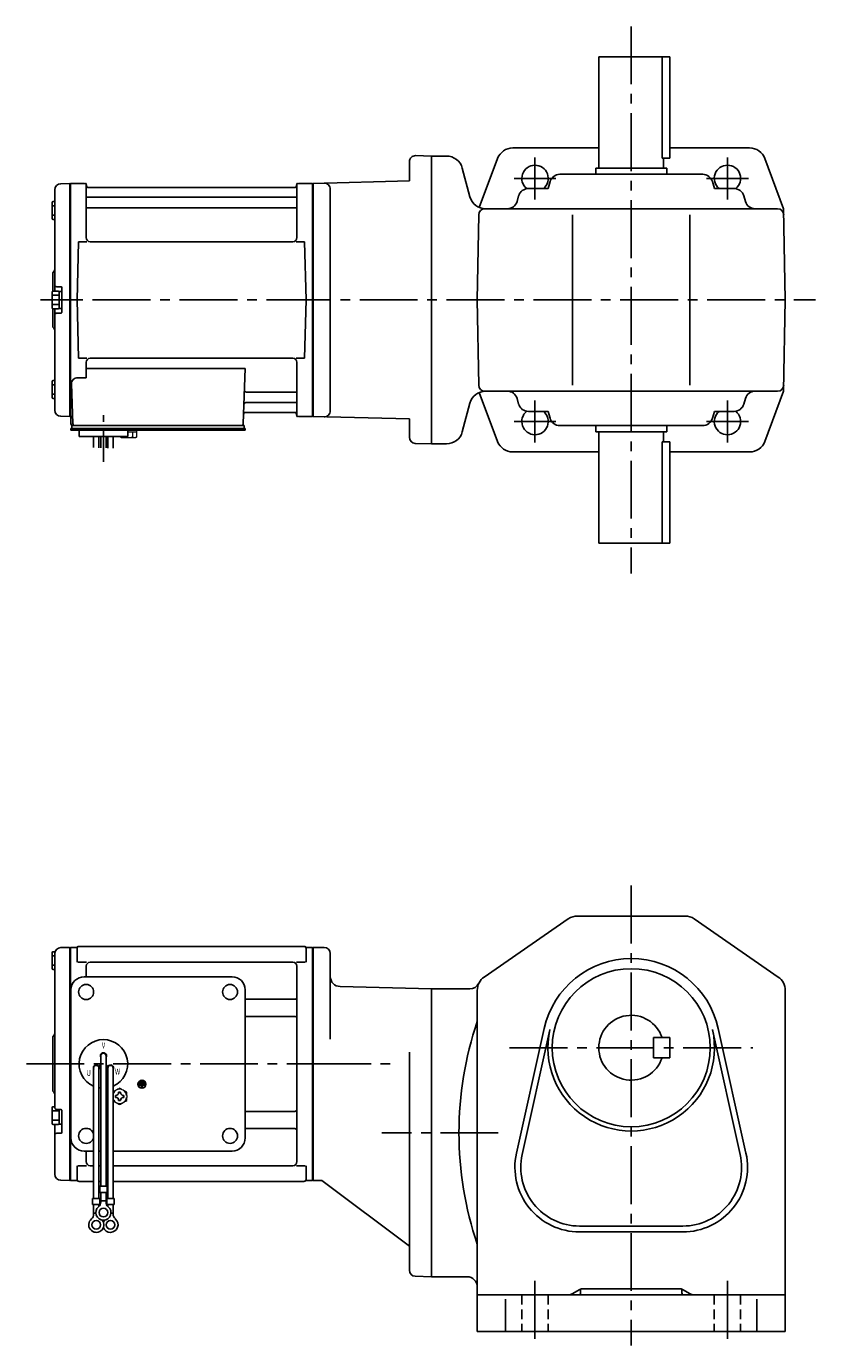
# Model space of a CAD drawing. Extents: x 144 to 910, y 81 to 732.
# Drawn here: x 144 to 534, y 81 to 732 of the extents above; entities that cross this region are included whole.
import ezdxf

# ---------------------------------------------------------------- set-up
doc = ezdxf.new("R2010")
doc.units = 0
doc.header["$LTSCALE"] = 3
doc.header["$MEASUREMENT"] = 0
for name, pattern in [('CENTER(0.5x)', [8.8, 5.5, -1.1, 1.1, -1.1]), ('HIDDEN2', [4.7625, 3.175, -1.5875]), ('sekkei(A2)', [14.2875, 9.525, -1.5875, 1.5875, -1.5875]), ('sekkei_H', [2.38125, 1.5875, -0.79375])]:
    doc.linetypes.add(name, pattern=pattern)
doc.layers.get('0').update_dxf_attribs({"linetype": 'CONTINUOUS'})
doc.layers.add('CENTER', color=3, linetype='sekkei(A2)')
doc.layers.add('HIDS', color=1, linetype='HIDDEN2')
doc.styles.get("Standard").update_dxf_attribs({"font": 'simplex.shx', "bigfont": 'extfont.shx'})

msp = doc.modelspace()

# ---------------------------------------------------------------- linework, layer by layer
for p, q in [((426.5, 662), (426.5, 717)), ((461.5, 717), (426.5, 717)), ((457.7, 667), (457.7, 717)), ((461.5, 717), (461.5, 667)), ((384.05, 672), (426.5, 672)), ((461.5, 672), (500.95, 672)), ((333, 665.21), (333, 655.74)), ((344, 668), (336.08, 668.21)), ((351.39, 668), (344, 668)), ((344, 668), (344, 526)), ((376.56, 666.8), (367.52, 642.63)), ((457.7, 667), (461.5, 667)), ((458.5, 662), (458.5, 667)), ((508.44, 666.8), (517.71, 642)), ((359.12, 662.07), (362.91, 647.93)), ((442.5, 659), (407.24, 659)), ((425, 659), (425, 662)), ((425, 662), (460, 662)), ((442.5, 659), (477.76, 659)), ((460, 659), (460, 662)), ((158, 651.38), (158, 601.4)), ((160.92, 654.38), (165.3, 654.49)), ((165.3, 654.49), (165.5, 654.3)), ((165.57, 654.37), (165.5, 654.33)), ((165.5, 539.67), (165.5, 654.33)), ((165.5, 654.3), (165.5, 539.7)), ((165.8, 539.54), (165.8, 654.46)), ((166.07, 654.5), (172.66, 654.5)), ((173.5, 627.75), (173.5, 653.84)), ((173.65, 653.67), (173.78, 652.91)), ((276.73, 652.5), (174.27, 652.5)), ((277.35, 653.67), (277.22, 652.91)), ((277.5, 627.75), (277.5, 653.84)), ((278.34, 654.5), (284.93, 654.5)), ((285.2, 539.54), (285.2, 654.46)), ((285.43, 654.37), (285.5, 654.33)), ((285.5, 654.5), (333, 655.74)), ((285.5, 654.5), (285.5, 539.5)), ((285.5, 654.33), (285.5, 539.67)), ((294, 651.64), (294, 542.36)), ((391.76, 652), (401.44, 652)), ((402.44, 655.41), (401.44, 652)), ((482.56, 655.41), (483.56, 652)), ((493.24, 652), (483.56, 652)), ((156.7, 645.07), (156.7, 637.27)), ((157.2, 645.57), (158, 645.57)), ((174, 647.67), (277, 647.67)), ((386.95, 648.39), (386.15, 645.61)), ((498.05, 648.39), (498.85, 645.61)), ((156.7, 643.47), (158, 643.47)), ((156.7, 638.87), (158, 638.87)), ((174, 642.43), (277, 642.43)), ((366.5, 597), (367.23, 639.05)), ((370.23, 642), (514.77, 642)), ((385.1, 642), (385.1, 641.99)), ((413.5, 639), (413.5, 555)), ((471.5, 639), (471.5, 555)), ((499.9, 642), (499.9, 641.99)), ((518.5, 597), (517.71, 642)), ((157.2, 636.77), (158, 636.77)), ((169, 597), (169.75, 625.75)), ((169.75, 625.75), (173.8, 625.75)), ((275.5, 625.75), (175.5, 625.75)), ((277.2, 625.75), (281.25, 625.75)), ((282, 597), (281.25, 625.75)), ((157, 609.68), (157, 601.36)), ((156.7, 600.9), (156.7, 593.1)), ((156.7, 599.3), (160.2, 599.3)), ((157.2, 601.4), (159.7, 601.4)), ((161.2, 603.5), (159, 603.5)), ((160.2, 601.25), (160.2, 592.75)), ((160.2, 601.25), (161.5, 601.25)), ((161.5, 603.2), (161.5, 590.8)), ((161.5, 601.25), (161.5, 592.75)), ((156.7, 594.7), (160.2, 594.7)), ((157, 592.64), (157, 584.34)), ((157.2, 592.6), (159.7, 592.6)), ((158, 592.6), (158, 542.62)), ((160.2, 592.75), (161.5, 592.75)), ((169, 597), (169.75, 568.25)), ((282, 597), (281.25, 568.25)), ((366.5, 597), (367.23, 554.95)), ((518.5, 597), (517.71, 552)), ((161.2, 590.5), (159, 590.5)), ((169.75, 568.25), (173.8, 568.25)), ((275.5, 568.25), (175.5, 568.25)), ((277.2, 568.25), (281.25, 568.25)), ((173.5, 566.25), (173.5, 558.63)), ((173.5, 563.21), (251.99, 563.21)), ((251.99, 563.21), (251.03, 535.97)), ((277.5, 566.25), (277.5, 540.16)), ((156.7, 556.73), (156.7, 548.93)), ((156.7, 555.13), (158, 555.13)), ((157.2, 557.23), (158, 557.23)), ((166.28, 555.53), (166.97, 535.97)), ((169.28, 558.63), (173.5, 558.63)), ((156.7, 550.53), (158, 550.53)), ((157.2, 548.43), (158, 548.43)), ((252.61, 551.57), (277, 551.57)), ((376.56, 527.2), (367.52, 551.37)), ((514.77, 552), (370.23, 552)), ((385.1, 552), (385.1, 552.01)), ((386.95, 545.61), (386.15, 548.39)), ((498.05, 545.61), (498.85, 548.39)), ((499.9, 552), (499.9, 552.01)), ((508.44, 527.2), (517.71, 552)), ((252.19, 541.5), (276.73, 541.5)), ((252.36, 546.33), (277, 546.33)), ((277.35, 540.33), (277.22, 541.09)), ((359.12, 531.93), (362.91, 546.07)), ((391.76, 542), (401.44, 542)), ((402.44, 538.59), (401.44, 542)), ((482.56, 538.59), (483.56, 542)), ((493.24, 542), (483.56, 542)), ((160.92, 539.62), (165.3, 539.51)), ((165.5, 539.7), (165.3, 539.51)), ((165.57, 539.63), (165.5, 539.67)), ((166, 539.5), (166, 536)), ((166.84, 539.5), (166, 539.5)), ((166.5, 535), (167, 535)), ((166.5, 533.5), (166.5, 535)), ((167, 535), (250.03, 535)), ((249.2, 535), (251.5, 535)), ((251.5, 533.5), (251.5, 535)), ((284.93, 539.5), (278.34, 539.5)), ((285.43, 539.63), (285.5, 539.67)), ((285.5, 539.5), (333, 538.26)), ((333, 538.26), (333, 529.21)), ((442.5, 535), (407.24, 535)), ((425, 535), (425, 532)), ((442.5, 535), (477.76, 535)), ((460, 535), (460, 532)), ((166, 532.7), (166, 533.5)), ((167, 533.5), (166, 533.5)), ((172.5, 532.7), (166, 532.7)), ((252, 533.5), (167, 533.5)), ((169, 533.5), (168.23, 533.5)), ((170, 529.7), (170, 532.7)), ((252, 532.7), (170, 532.7)), ((194, 529.7), (170, 529.7)), ((177.18, 524.16), (177.18, 529.7)), ((179.81, 529.7), (179.81, 524.09)), ((180.68, 529.7), (180.68, 524.08)), ((183.31, 529.7), (183.31, 524.01)), ((184.18, 529.7), (184.18, 523.9)), ((186.81, 523.9), (186.81, 529.7)), ((190, 532.7), (194, 532.7)), ((194, 529.7), (194, 532.7)), ((252, 532.7), (252, 533.5)), ((425, 532), (460, 532)), ((426.5, 532), (426.5, 477)), ((458.5, 532), (458.5, 527)), ((344, 526), (335.92, 526.21)), ((351.39, 526), (344, 526)), ((384.05, 522), (426.5, 522)), ((457.7, 527), (461.5, 527)), ((457.7, 527), (457.7, 477)), ((461.5, 477), (461.5, 527)), ((461.5, 522), (500.95, 522)), ((461.5, 477), (426.5, 477)), ((416, 293), (469, 293)), ((369.95, 262.89), (411.45, 291.58)), ((515.05, 262.89), (473.55, 291.58)), ((156.7, 267.1), (156.7, 274.9)), ((157.2, 275.4), (158.18, 275.4)), ((158, 274.38), (158, 220)), ((160.92, 277.38), (165.3, 277.49)), ((165.3, 277.49), (165.5, 277.3)), ((165.57, 277.37), (165.5, 277.33)), ((165.5, 162.67), (165.5, 277.33)), ((165.5, 277.3), (165.5, 162.7)), ((165.8, 277.46), (165.8, 162.54)), ((166.07, 277.5), (168.68, 277.5)), ((169, 277), (169, 270.22)), ((170, 278), (281, 278)), ((282, 277), (282, 270.22)), ((282.32, 277.5), (284.93, 277.5)), ((285.2, 277.46), (285.2, 162.54)), ((285.43, 277.37), (285.5, 277.33)), ((291, 277.5), (285.5, 277.5)), ((285.5, 277.5), (285.5, 162.5)), ((285.5, 277.33), (285.5, 162.67)), ((294, 274.5), (294, 232.25)), ((156.7, 273.3), (158, 273.3)), ((156.7, 268.7), (158, 268.7)), ((169.4, 270.22), (173.65, 270.22)), ((173.5, 268.22), (173.5, 263)), ((275.5, 270.22), (175.5, 270.22)), ((277.35, 270.22), (281.6, 270.22)), ((277.5, 268.22), (277.5, 171.78)), ((157.2, 266.6), (158, 266.6)), ((172.5, 263), (245.5, 263)), ((166, 183.5), (166, 256.5)), ((252, 183.5), (252, 256.5)), ((344, 257), (298.87, 258.18)), ((344, 257), (362.81, 257)), ((344, 257), (344, 115)), ((344, 257), (344, 115)), ((366.5, 256.31), (366.5, 88)), ((518.5, 256.31), (518.5, 88)), ((252, 251.88), (276.5, 251.88)), ((252, 243.41), (276.5, 243.41)), ((385.86, 175.92), (399.55, 237.54)), ((388.69, 175.29), (402.38, 236.91)), ((482.62, 236.91), (496.31, 175.29)), ((485.45, 237.54), (499.14, 175.92)), ((157, 232.68), (157, 207.34)), ((461.5, 233), (453.5, 233)), ((453.5, 223), (453.5, 233)), ((461.5, 223), (461.5, 233)), ((180.68, 224), (180.68, 159.63)), ((183.32, 224), (183.32, 159.63)), ((333, 225.75), (333, 118.21)), ((461.5, 223), (453.5, 223)), ((158, 220), (158, 198.5)), ((177.18, 218), (177.18, 153.63)), ((179.77, 218.86), (180.64, 219.36)), ((179.82, 218), (179.82, 153.63)), ((179.89, 218.64), (180.76, 219.14)), ((184.11, 218.64), (183.24, 219.14)), ((184.23, 218.86), (183.36, 219.36)), ((184.18, 218), (184.18, 153.63)), ((186.82, 218), (186.82, 153.63)), ((199.64, 210), (199.64, 209.53)), ((202.36, 210), (199.64, 210)), ((200.76, 209.53), (199.64, 209.53)), ((199.98, 210.81), (199.98, 210.34)), ((202.02, 210.81), (199.98, 210.81)), ((202.02, 210.34), (199.98, 210.34)), ((201.68, 211.63), (200.32, 211.63)), ((200.32, 211.63), (200.32, 211.15)), ((201.68, 211.15), (200.32, 211.15)), ((200.76, 209.53), (200.76, 208.31)), ((201.24, 209.53), (201.24, 208.31)), ((202.36, 209.53), (201.24, 209.53)), ((201.68, 211.63), (201.68, 211.15)), ((202.02, 210.81), (202.02, 210.34)), ((202.36, 210), (202.36, 209.53)), ((200.76, 208.31), (201.24, 208.31)), ((156.7, 190.6), (156.7, 198.4)), ((156.7, 196.8), (160.2, 196.8)), ((157.2, 198.9), (158, 198.9)), ((161.2, 197.5), (159, 197.5)), ((160.2, 190.25), (160.2, 197.5)), ((161.5, 186.11), (161.5, 197.2)), ((252, 196.59), (276.5, 196.59)), ((156.7, 192.2), (160.2, 192.2)), ((157.2, 190.1), (159.7, 190.1)), ((158, 190.1), (158, 165.62)), ((160.2, 190.25), (161.5, 190.25)), ((161.2, 185.81), (159, 185.81)), ((252, 188.12), (276.5, 188.12)), ((172.5, 177), (177.18, 177)), ((173.5, 177), (173.5, 171.78)), ((179.82, 177), (180.68, 177)), ((183.32, 177), (184.18, 177)), ((186.82, 177), (245.5, 177)), ((169, 163), (169, 169.78)), ((169.4, 169.78), (173.65, 169.78)), ((177.18, 169.78), (175.5, 169.78)), ((180.68, 169.78), (179.82, 169.78)), ((184.18, 169.78), (183.32, 169.78)), ((275.5, 169.78), (186.82, 169.78)), ((277.35, 169.78), (281.6, 169.78)), ((282, 163), (282, 169.78)), ((160.92, 162.62), (165.3, 162.51)), ((165.5, 162.7), (165.3, 162.51)), ((165.57, 162.63), (165.5, 162.67)), ((168.68, 162.5), (166.07, 162.5)), ((170, 162), (177.18, 162)), ((179.82, 162), (180.68, 162)), ((180.18, 159.63), (180.18, 156.63)), ((180.18, 159.63), (183.82, 159.63)), ((180.18, 156.63), (183.82, 156.63)), ((180.68, 151.82), (180.68, 156.63)), ((183.32, 162), (184.18, 162)), ((183.32, 151.82), (183.32, 156.63)), ((183.82, 159.63), (183.82, 156.63)), ((186.82, 162), (281, 162)), ((282.32, 162.5), (284.93, 162.5)), ((285.43, 162.63), (285.5, 162.67)), ((285.5, 162.5), (289.87, 162.5)), ((333, 130), (289.87, 162.5)), ((176.68, 153.63), (180.32, 153.63)), ((176.68, 153.63), (176.68, 150.63)), ((176.68, 150.63), (180.32, 150.63)), ((177.18, 145.82), (177.18, 150.63)), ((179.82, 149.7), (179.82, 150.63)), ((180.32, 153.63), (180.32, 150.63)), ((180.68, 152.43), (183.32, 152.43)), ((183.68, 153.63), (187.32, 153.63)), ((183.68, 153.63), (183.68, 150.63)), ((183.68, 150.63), (187.32, 150.63)), ((184.18, 149.7), (184.18, 150.63)), ((186.82, 145.82), (186.82, 150.63)), ((187.32, 153.63), (187.32, 150.63)), ((177.18, 146.43), (178.25, 146.43)), ((185.74, 146.43), (186.82, 146.43)), ((468, 140), (417, 140)), ((417, 137.1), (468, 137.1)), ((335.92, 115.21), (344, 115)), ((344, 115), (361.5, 115)), ((366.5, 106), (518.5, 106)), ((416.79, 108.57), (413.69, 106.71)), ((417.5, 108.6), (417.5, 107)), ((418.33, 109), (466.67, 109)), ((467.5, 108.6), (467.5, 107)), ((468.21, 108.57), (471.31, 106.71)), ((380.5, 103.93), (380.5, 88)), ((504.5, 103.93), (504.5, 88)), ((366.5, 88), (518.5, 88))]:
    msp.add_line(p, q)
at = {"color": 7, "linetype": 'Continuous', "lineweight": 25}
msp.add_line((170.3, 535), (176.7, 535), dxfattribs=at)
at = {"color": 7, "linetype": 'Continuous', "lineweight": 15}
for p, q in [((190.46, 532.7), (194.5, 532.7)), ((190.46, 529.41), (190.46, 529.7)), ((191, 529.1), (190.46, 529.41)), ((191, 529.1), (191.47, 529.1)), ((191.47, 529.1), (194.5, 529.1)), ((192.48, 529.41), (192.48, 529.7)), ((194, 531.9), (196.52, 531.9)), ((194, 529.1), (194, 529.12)), ((194.5, 532.7), (198.54, 532.7)), ((194.5, 529.1), (197.53, 529.1)), ((195, 529.12), (195, 529.1)), ((196.52, 531.9), (198.54, 531.9)), ((196.52, 529.41), (196.52, 531.9)), ((197.53, 529.1), (198, 529.1)), ((198.54, 529.41), (198, 529.1)), ((198.54, 529.41), (198.54, 532.7)), ((193.5, 204.48), (193.46, 204.48)), ((193.46, 203.48), (193.5, 203.48)), ((193.5, 204.48), (193.5, 203.48))]:
    msp.add_line(p, q, dxfattribs=at)
at = {"color": 7, "linetype": 'Continuous'}
for p, q in [((187.9, 203.98), (187.9, 204.46)), ((187.9, 204.46), (188.19, 204.46)), ((187.9, 203.5), (187.9, 203.98)), ((188.19, 203.5), (187.9, 203.5)), ((189.52, 205.79), (189.52, 206.08)), ((189.52, 206.08), (190, 206.08)), ((189.52, 201.88), (189.52, 202.17)), ((190, 201.88), (189.52, 201.88)), ((190, 206.08), (190.48, 206.08)), ((190.48, 201.88), (190, 201.88)), ((190.48, 206.08), (190.48, 205.79)), ((190.48, 202.17), (190.48, 201.88)), ((191.81, 204.46), (192.1, 204.46)), ((192.1, 203.5), (191.81, 203.5)), ((192.1, 204.46), (192.1, 203.98)), ((192.1, 203.98), (192.1, 203.5))]:
    msp.add_line(p, q, dxfattribs=at)
for centre, radius in [((442.5, 228), 39), ((173.5, 255.5), 3.7), ((244.5, 255.5), 3.7), ((244.5, 255.5), 3.7), ((201, 210), 2), ((201, 210), 1.86), ((173.5, 184.5), 3.7), ((244.5, 184.5), 3.7), ((182, 146.63), 2.15), ((178.5, 140.63), 2.15), ((185.5, 140.63), 2.15)]:
    msp.add_circle(centre, radius)
for centre, radius, start, end in [((384.05, 664), 8, 90, 159.50339), ((500.95, 664), 8, 20.49662, 90), ((336, 665.21), 3, 88.50014, 180), ((351.39, 660), 8, 15, 90), ((395, 657), 6.5, 309.71515, 231.24069), ((407.24, 654), 5, 90, 163.61046), ((477.76, 654), 5, 16.38954, 90), ((490, 657), 6.5, 308.75931, 230.28487), ((161, 651.38), 3, 91.5, 180), ((166.07, 653.5), 1, 90, 120), ((172.66, 653.5), 1, 10, 90), ((174.27, 653), 0.5, 190, 270), ((276.73, 653), 0.5, 270, 350), ((278.34, 653.5), 1, 90, 170), ((284.93, 653.5), 1, 60, 90), ((291, 651.64), 3, 0, 91.50056), ((391.76, 647), 5, 90, 163.82783), ((493.24, 647), 5, 16.17216, 90), ((157.2, 645.07), 0.5, 90, 180), ((174, 648.17), 0.5, 180, 270), ((277, 648.17), 0.5, 270, 360), ((370.64, 650), 8, 195, 270), ((381.34, 647), 5, 270, 343.82785), ((503.66, 647), 5, 196.17217, 270), ((174, 641.93), 0.5, 90, 180), ((277, 641.93), 0.5, 360, 90), ((370.23, 639), 3, 90, 179), ((514.77, 639), 3, 1, 90), ((157.2, 637.27), 0.5, 180, 270), ((175.5, 627.75), 2, 180, 270), ((275.5, 627.75), 2, 270, 360), ((156, 612.33), 2, 318.59038, 0), ((159, 609.68), 2, 138.59038, 180), ((157.2, 600.9), 0.5, 90, 180), ((159, 604.5), 1, 180, 270), ((159.7, 600.9), 0.5, 0, 90), ((161.2, 603.2), 0.3, 0, 90), ((157.2, 593.1), 0.5, 180, 270), ((159.7, 593.1), 0.5, 270, 0), ((159, 589.5), 1, 90, 180), ((161.2, 590.8), 0.3, 270, 0), ((159, 584.34), 2, 180, 221.40962), ((156, 581.7), 2, 0, 41.40962), ((175.5, 566.25), 2, 90, 180), ((275.5, 566.25), 2, 0, 90), ((157.2, 556.73), 0.5, 90, 180), ((169.28, 555.63), 3, 90, 182), ((370.23, 555), 3, 181, 270), ((514.77, 555), 3, 270, 359), ((157.2, 548.93), 0.5, 180, 270), ((252.61, 552.57), 1, 178, 270), ((277, 552.07), 0.5, 270, 0), ((370.64, 544), 8, 90, 165), ((381.34, 547), 5, 16.17216, 90), ((503.66, 547), 5, 90, 163.82783), ((161, 542.62), 3, 180, 268.5), ((252.19, 540.5), 1, 90, 178), ((252.36, 545.33), 1, 90, 178), ((276.73, 541), 0.5, 10, 90), ((277, 545.83), 0.5, 0, 90), ((291, 542.36), 3, 268.50012, 0), ((391.76, 547), 5, 196.17217, 270), ((395, 537), 6.5, 128.75931, 50.28486), ((490, 537), 6.5, 129.71513, 51.24069), ((493.24, 547), 5, 270, 343.82785), ((166.07, 540.5), 1, 240, 270), ((167, 536), 1, 180, 270), ((167.97, 536), 1, 182, 270), ((250.03, 536), 1, 270, 358), ((278.34, 540.5), 1, 190, 270), ((284.93, 540.5), 1, 270, 300), ((407.24, 540), 5, 196.38954, 270), ((477.76, 540), 5, 270, 343.61047), ((336, 529.21), 3, 180, 268.50031), ((351.39, 534), 8, 270, 345), ((384.05, 530), 8, 200.49661, 270), ((500.95, 530), 8, 270, 339.50339), ((416, 285), 8, 90, 124.6637), ((469, 285), 8, 55.33669, 90), ((157.2, 274.9), 0.5, 90, 180), ((161, 274.38), 3, 91.5, 180), ((166.07, 276.5), 1, 90, 120), ((168.68, 278.5), 1, 270, 311.40962), ((170, 277), 1, 90, 180), ((281, 277), 1, 0, 90), ((282.32, 278.5), 1, 228.59038, 270), ((284.93, 276.5), 1, 60, 90), ((291, 274.5), 3, 0, 90), ((157.2, 267.1), 0.5, 180, 270), ((175.5, 268.22), 2, 90, 180), ((275.5, 268.22), 2, 0, 90), ((442.5, 228), 44, 12.52324, 167.4769), ((172.5, 256.5), 6.5, 90, 180), ((245.5, 256.5), 6.5, 0, 90), ((299, 263.18), 5, 180, 268.49991), ((374.5, 256.31), 8, 124.6638, 180), ((510.5, 256.31), 8, 0, 55.33674), ((362.81, 262), 5, 270, 334.02161), ((252, 252.88), 1, 269.99386, 270), ((276.5, 252.88), 1, 270, 0), ((276.5, 242.41), 1, 0, 90), ((529.57, 186), 172.07, 161.3868, 198.6132), ((442.5, 228), 16, 18.2099, 341.7901), ((156, 235.33), 2, 318.59038, 0), ((442.5, 228), 41.1, 167.4769, 12.52324), ((159, 232.68), 2, 138.59038, 180), ((182, 220), 12, 293.65636, 246.34364), ((182, 224), 1.5, 331.243, 208.757), ((182, 224), 1.31, 0, 180), ((178.54, 218), 1.5, 34.78012, 209.99999), ((178.5, 218), 1.31, 0, 180), ((178.54, 218), 1.5, 328.51077, 25.21973), ((178.54, 218), 2.5, 27.13402, 32.86598), ((185.46, 218), 2.5, 147.13402, 152.86598), ((185.46, 218), 1.5, 154.78024, 211.48934), ((185.5, 218), 1.31, 0, 180), ((185.46, 218), 1.5, 330.00047, 145.21985), ((159, 207.34), 2, 180, 221.40962), ((156, 204.7), 2, 0, 41.40962), ((182, 220), 12, 259.50888, 263.70869), ((182, 220), 12, 276.29131, 280.49112), ((157.2, 198.4), 0.5, 90, 180), ((159, 198.5), 1, 180, 270), ((161.2, 197.2), 0.3, 0, 90), ((276.5, 197.59), 1, 270, 0), ((157.2, 190.6), 0.5, 180, 270), ((159.7, 190.6), 0.5, 270, 0), ((159, 184.81), 1, 90, 180), ((161.2, 186.11), 0.3, 270, 0), ((172.5, 183.5), 6.5, 180, 270), ((245.5, 183.5), 6.5, 270, 0), ((276.5, 187.12), 1, 0, 90), ((417, 169), 31.9, 167.4769, 270), ((468, 169), 31.9, 270, 12.52324), ((175.5, 171.78), 2, 180, 270), ((275.5, 171.78), 2, 270, 0), ((417, 169), 29, 167.4769, 270), ((468, 169), 29, 270, 12.52324), ((161, 165.62), 3, 180, 268.5), ((170, 163), 1, 180, 270), ((281, 163), 1, 270, 0), ((166.07, 163.5), 1, 240, 270), ((168.68, 161.5), 1, 48.59038, 90), ((282.32, 161.5), 1, 90, 131.40962), ((284.93, 163.5), 1, 270, 300), ((177.68, 151.82), 3, 309.73639, 0), ((186.32, 151.82), 3, 180, 230.26331), ((178.5, 140.63), 3.75, 129.73689, 37.58773), ((174.18, 145.82), 3, 309.73639, 0), ((182, 146.63), 3.75, 129.73689, 50.26337), ((185.5, 140.63), 3.75, 201.0318, 50.26337), ((189.82, 145.82), 3, 180, 230.26331), ((185.5, 140.63), 3.75, 142.4118, 158.9677), ((336, 118.21), 3, 180, 268.50049), ((361.5, 110), 5, 0, 90), ((411.12, 111), 5, 270, 300.96454), ((416.5, 107), 1, 270, 0), ((418.33, 106), 3, 90, 120.96453), ((466.67, 106), 3, 59.03547, 90), ((468.5, 107), 1, 180, 270), ((473.88, 111), 5, 239.03546, 270)]:
    msp.add_arc(centre, radius, start, end)
at = {"color": 7, "linetype": 'Continuous', "lineweight": 15}
for start, end in [(120, 155.50527), (204.49473, 240), (60, 120), (8.21321, 60), (300, 351.78679), (240, 300)]:
    msp.add_arc((190, 203.98), 3.5, start, end, dxfattribs=at)
at = {"color": 7, "linetype": 'Continuous'}
for centre, start, end in [((188.19, 205.79), 270, 0), ((188.19, 202.17), 0, 90), ((191.81, 205.79), 180, 270), ((191.81, 202.17), 90, 180)]:
    msp.add_arc(centre, 1.34, start, end, dxfattribs=at)
at = {"color": 7, "linetype": 'Continuous', "lineweight": 15}
for points in [[(190.46, 529.41), (190.79, 529.22), (191.12, 529.1), (191.47, 529.1)], [(195, 529.12), (195.52, 529.16), (196.03, 529.27), (196.52, 529.41)], [(196.52, 529.41), (196.85, 529.22), (197.19, 529.1), (197.53, 529.1)], [(190, 208.02), (189.43, 207.69), (188.85, 207.35), (188.25, 207.01)], [(193.5, 206), (192.93, 206.33), (192.35, 206.67), (191.75, 207.01)], [(193.5, 204.48), (193.5, 205), (193.5, 205.5), (193.5, 206)], [(186.82, 201.78), (187.29, 201.5), (187.76, 201.23), (188.25, 200.95)], [(190, 199.94), (190.57, 200.27), (191.15, 200.6), (191.75, 200.95)]]:
    msp.add_open_spline(points, degree=3, dxfattribs=at)
for points, knots in [([(191.47, 529.1), (191.64, 529.1), (191.81, 529.13), (192.15, 529.24), (192.31, 529.32), (192.48, 529.41)], [0, 0, 0, 0, 0.5, 0.5, 1, 1, 1, 1]), ([(192.48, 529.41), (192.73, 529.34), (192.98, 529.28), (193.49, 529.18), (193.74, 529.14), (194, 529.12)], [0, 0, 0, 0, 0.5, 0.5, 1, 1, 1, 1]), ([(197.53, 529.1), (197.7, 529.1), (197.87, 529.13), (198.21, 529.24), (198.38, 529.32), (198.54, 529.41)], [0, 0, 0, 0, 0.5, 0.5, 1, 1, 1, 1]), ([(188.25, 207.01), (187.95, 206.84), (187.66, 206.67), (187.18, 206.39), (187, 206.29), (186.82, 206.18)], [0, 0, 0, 0, 0.5, 0.5, 0.8167422, 0.8167422, 0.8167422, 0.8167422]), ([(191.75, 207.01), (191.45, 207.18), (191.16, 207.35), (190.57, 207.69), (190.29, 207.86), (190, 208.02)], [0, 0, 0, 0, 0.5, 0.5, 1, 1, 1, 1]), ([(191.75, 200.95), (192.05, 201.12), (192.34, 201.29), (192.93, 201.63), (193.21, 201.79), (193.5, 201.96)], [0, 0, 0, 0, 0.5, 0.5, 1, 1, 1, 1]), ([(193.5, 201.96), (193.5, 202.21), (193.5, 202.46), (193.5, 202.97), (193.5, 203.22), (193.5, 203.48)], [0, 0, 0, 0, 0.5, 0.5, 1, 1, 1, 1]), ([(188.25, 200.95), (188.55, 200.78), (188.84, 200.61), (189.43, 200.27), (189.71, 200.1), (190, 199.94)], [0, 0, 0, 0, 0.5, 0.5, 1, 1, 1, 1])]:
    msp.add_open_spline(points, degree=3, knots=knots, dxfattribs=at)
at = {"layer": 'CENTER'}
for p, q in [((442.5, 732), (442.5, 462)), ((395, 646.65), (395, 667.35)), ((490, 646.65), (490, 667.35)), ((173.19, 654.5), (173.5, 654.5)), ((173.5, 654.5), (173.55, 654.2)), ((277.5, 654.5), (277.45, 654.2)), ((277.81, 654.5), (277.5, 654.5)), ((384.65, 657), (405.35, 657)), ((479.65, 657), (500.35, 657)), ((291, 597), (151, 597)), ((152.18, 597), (171.79, 597)), ((265.65, 597), (533.5, 597)), ((395, 526.65), (395, 547.35)), ((490, 526.65), (490, 547.35)), ((277.5, 539.5), (277.45, 539.8)), ((277.81, 539.5), (277.5, 539.5)), ((384.65, 537), (405.35, 537)), ((479.65, 537), (500.35, 537)), ((442.5, 308), (442.5, 81)), ((382.43, 228), (502.57, 228)), ((144, 220), (311.37, 220)), ((152.18, 220), (171.79, 220)), ((285.5, 220), (325.65, 220)), ((376.88, 186), (319.48, 186)), ((395, 113), (395, 81)), ((490, 113), (490, 81))]:
    msp.add_line(p, q, dxfattribs=at)
at = {"layer": 'CENTER', "linetype": 'CENTER(0.5x)'}
msp.add_line((182, 517.13), (182, 540.73), dxfattribs=at)
at = {"layer": 'HIDS', "linetype": 'sekkei_H'}
for p, q in [((388.5, 106), (388.5, 88)), ((401.5, 106), (401.5, 88)), ((483.5, 106), (483.5, 88)), ((496.5, 106), (496.5, 88))]:
    msp.add_line(p, q, dxfattribs=at)

# ---------------------------------------------------------------- texts
at = {"width": 0.7}
for s, p in [('V', (181.24, 227.64)), ('U', (173.77, 214.07)), ('W', (187.73, 214.66))]:
    msp.add_text(s, height=3, dxfattribs=at).set_placement(p)

doc.saveas('drawing.dxf')
